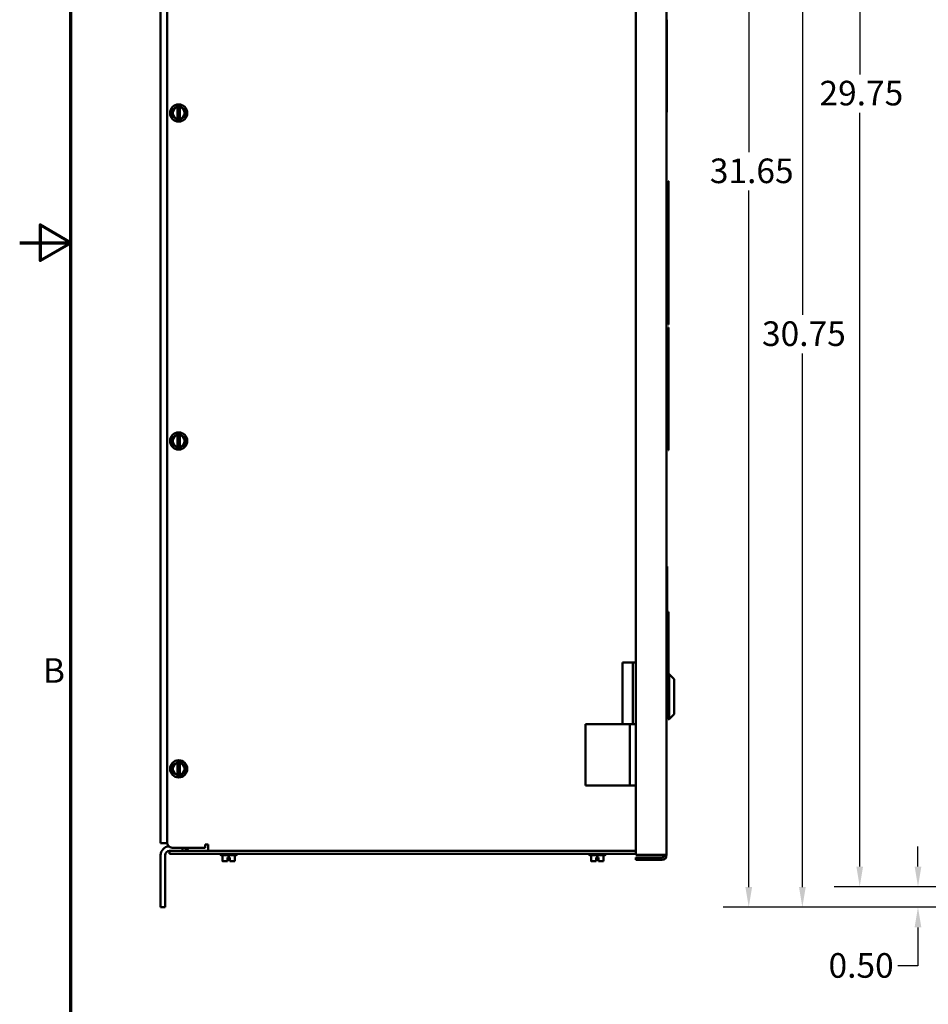
# Model space of a CAD drawing. Units: inches. Extents: x 2 to 108, y 1 to 84.
# Drawn here: x 2 to 25, y 24 to 48 of the extents above; entities that cross this region are included whole.
import ezdxf

# ---------------------------------------------------------------- set-up
doc = ezdxf.new("R2010")
doc.units = ezdxf.units.IN
doc.header["$LTSCALE"] = 5
doc.header["$MEASUREMENT"] = 0
doc.layers.get('0').update_dxf_attribs({"lineweight": 25})
for name, color, linetype, lineweight in [('Border (ANSI)', 7, 'Continuous', 70), ('Dimension (ANSI)', 7, 'Continuous', 25), ('Symbol (ANSI)', 7, 'Continuous', 25), ('Visible (ANSI)', 7, 'Continuous', 50)]:
    doc.layers.add(name, color=color, linetype=linetype, lineweight=lineweight)
doc.styles.add('Note Text (ANSI)', font='tahoma.ttf')
doc.dimstyles.new('Default (ANSI)', dxfattribs={"dimscale": 5, "dimtxt": 0.12, "dimasz": 0.098425, "dimexe": 0.125, "dimexo": 0.0625, "dimgap": 0.031496, "dimtad": 0, "dimtih": 1, "dimtoh": 1, "dimrnd": 1e-08, "dimzin": 0, "dimdsep": 46, "dimtxsty": 'Note Text (ANSI)', "dimcen": 0.09, "dimdle": 0.393701, "dimclrd": 256, "dimclre": 256, "dimclrt": 256, "dimadec": 0, "dimazin": 1, "dimtfac": 1, "dimtofl": 0, "dimtmove": 0, "dimatfit": 3, "dimfxl": 1, "dimtolj": 1, "dimtzin": 4, "dimlwd": -1, "dimlwe": -1, "dimarcsym": 0})
doc.dimstyles.new('Default (ANSI)$7', dxfattribs={"dimscale": 5, "dimtxt": 0.12, "dimasz": 0.098425, "dimexe": 0.125, "dimexo": 0.0625, "dimgap": 0.031496, "dimtad": 0, "dimtih": 1, "dimtoh": 1, "dimrnd": 1e-08, "dimzin": 0, "dimdsep": 46, "dimtxsty": 'Note Text (ANSI)', "dimcen": 0.09, "dimdle": 0.393701, "dimclrd": 256, "dimclre": 256, "dimclrt": 256, "dimadec": 0, "dimazin": 1, "dimtfac": 1, "dimtofl": 0, "dimtmove": 0, "dimatfit": 3, "dimfxl": 1, "dimtolj": 1, "dimtzin": 4, "dimlwd": -1, "dimlwe": -1, "dimarcsym": 0})

# ---------------------------------------------------------------- blocks, each defined once
blk = doc.blocks.new('Borders Default Border')
at = {"layer": 'Border (ANSI)', "flags": 128}
for points in [[(0.75, 0.5), (0.75, 16.5), (21.25, 16.5), (21.25, 0.5), (0.75, 0.5)], [(0.5, 8.5), (0.75, 8.5), (0.6, 8.5866), (0.6, 8.4134), (0.75, 8.5)]]:
    blk.add_lwpolyline(points, dxfattribs=at)
at = {"layer": 'Border (ANSI)', "insert": (0.6134, 6.315), "char_height": 0.12, "attachment_point": 7, "style": 'Note Text (ANSI)'}
blk.add_mtext('B', dxfattribs=at)
blk = doc.blocks.new('*D32')
at = {"layer": 'Defpoints', "color": 0, "transparency": 16777216}
for p in [(27.732, 57.914), (20.298, 26.288), (25.937, 26.288)]:
    blk.add_point(p, dxfattribs=at)
at = {"layer": 'Dimension (ANSI)', "transparency": 16777216}
for p, q in [((27.42, 57.914), (19.673, 57.914)), ((20.298, 57.422), (20.298, 44.71)), ((20.298, 26.78), (20.298, 43.77)), ((25.625, 26.288), (19.673, 26.288))]:
    blk.add_line(p, q, dxfattribs=at)
for points in [[(20.216, 57.422), (20.38, 57.422), (20.298, 57.914)], [(20.216, 26.78), (20.38, 26.78), (20.298, 26.288)]]:
    blk.add_solid(points, dxfattribs=at)
at = {"layer": 'Dimension (ANSI)', "transparency": 16777216, "insert": (19.165, 44.553), "char_height": 0.6, "attachment_point": 1, "style": 'Note Text (ANSI)'}
blk.add_mtext('\\A1; \\fTahoma|b0|i0;\\H0.6000;31.65', dxfattribs=at)
blk = doc.blocks.new('*D33')
at = {"layer": 'Defpoints', "color": 0, "transparency": 16777216}
for p in [(23.007, 56.538), (27.925, 56.538), (27.923, 26.788)]:
    blk.add_point(p, dxfattribs=at)
at = {"layer": 'Dimension (ANSI)', "transparency": 16777216}
for p, q in [((27.612, 56.538), (22.382, 56.538)), ((23.007, 56.046), (23.007, 46.606)), ((23.007, 27.28), (23.007, 45.666)), ((27.61, 26.788), (22.382, 26.788))]:
    blk.add_line(p, q, dxfattribs=at)
for points in [[(22.925, 56.046), (23.089, 56.046), (23.007, 56.538)], [(22.925, 27.28), (23.089, 27.28), (23.007, 26.788)]]:
    blk.add_solid(points, dxfattribs=at)
at = {"layer": 'Dimension (ANSI)', "transparency": 16777216, "insert": (22.025, 46.449), "char_height": 0.6, "attachment_point": 1, "style": 'Note Text (ANSI)'}
blk.add_mtext('\\A1;29.75', dxfattribs=at)
blk = doc.blocks.new('*D34')
at = {"layer": 'Defpoints', "color": 0, "transparency": 16777216}
for p in [(25.937, 57.042), (21.607, 26.288), (25.937, 26.288)]:
    blk.add_point(p, dxfattribs=at)
at = {"layer": 'Dimension (ANSI)', "transparency": 16777216}
for p, q in [((25.625, 57.042), (20.982, 57.042)), ((21.607, 56.55), (21.607, 40.738)), ((21.607, 26.78), (21.607, 39.798)), ((25.625, 26.288), (20.982, 26.288))]:
    blk.add_line(p, q, dxfattribs=at)
for points in [[(21.525, 56.55), (21.689, 56.55), (21.607, 57.042)], [(21.525, 26.78), (21.689, 26.78), (21.607, 26.288)]]:
    blk.add_solid(points, dxfattribs=at)
at = {"layer": 'Dimension (ANSI)', "transparency": 16777216, "insert": (20.622, 40.58), "char_height": 0.6, "attachment_point": 1, "style": 'Note Text (ANSI)'}
blk.add_mtext('\\A1;30.75', dxfattribs=at)
blk = doc.blocks.new('*D35')
at = {"layer": 'Defpoints', "color": 0, "transparency": 16777216}
for p in [(24.43, 26.788), (27.923, 26.788), (25.937, 26.288)]:
    blk.add_point(p, dxfattribs=at)
at = {"layer": 'Dimension (ANSI)', "transparency": 16777216}
for p, q in [((24.43, 27.28), (24.43, 27.772)), ((27.61, 26.788), (23.805, 26.788)), ((25.625, 26.288), (23.805, 26.288)), ((24.43, 25.796), (24.43, 24.855)), ((24.43, 24.855), (23.938, 24.855))]:
    blk.add_line(p, q, dxfattribs=at)
for points in [[(24.348, 27.28), (24.512, 27.28), (24.43, 26.788)], [(24.348, 25.796), (24.512, 25.796), (24.43, 26.288)]]:
    blk.add_solid(points, dxfattribs=at)
at = {"layer": 'Dimension (ANSI)', "transparency": 16777216, "insert": (22.246, 25.167), "char_height": 0.6, "attachment_point": 1, "style": 'Note Text (ANSI)'}
blk.add_mtext('\\A1;0.50', dxfattribs=at)

msp = doc.modelspace()

# ---------------------------------------------------------------- linework, layer by layer
at = {"layer": 'Visible (ANSI)'}
for p, q in [((17.543, 27.562), (17.543, 55.782)), ((18.293, 27.562), (18.293, 55.782)), ((5.941, 27.849), (5.941, 55.48)), ((6.101, 27.864), (6.101, 55.465)), ((18.293, 47.938), (18.301, 47.938)), ((18.301, 47.938), (18.301, 45.688)), ((6.229, 45.751), (6.278, 45.779)), ((6.229, 45.695), (6.229, 45.751)), ((6.229, 45.695), (6.229, 45.631)), ((6.333, 45.811), (6.278, 45.779)), ((6.333, 45.811), (6.351, 45.822)), ((6.351, 45.822), (6.381, 45.839)), ((6.351, 45.816), (6.351, 45.822)), ((6.351, 45.806), (6.351, 45.816)), ((6.351, 45.806), (6.351, 45.521)), ((6.381, 45.839), (6.411, 45.822)), ((6.411, 45.822), (6.411, 45.816)), ((6.411, 45.822), (6.43, 45.811)), ((6.411, 45.816), (6.411, 45.805)), ((6.411, 45.52), (6.411, 45.805)), ((6.485, 45.779), (6.43, 45.811)), ((6.485, 45.779), (6.534, 45.751)), ((6.534, 45.751), (6.533, 45.695)), ((6.533, 45.631), (6.533, 45.695)), ((18.293, 45.688), (18.301, 45.688)), ((6.229, 45.575), (6.229, 45.631)), ((6.277, 45.547), (6.229, 45.575)), ((6.277, 45.547), (6.332, 45.515)), ((6.351, 45.504), (6.332, 45.515)), ((6.351, 45.51), (6.351, 45.521)), ((6.351, 45.504), (6.351, 45.51)), ((6.381, 45.487), (6.351, 45.504)), ((6.411, 45.504), (6.381, 45.487)), ((6.411, 45.52), (6.411, 45.51)), ((6.43, 45.515), (6.411, 45.504)), ((6.411, 45.51), (6.411, 45.504)), ((6.43, 45.515), (6.485, 45.547)), ((6.533, 45.575), (6.485, 45.547)), ((6.533, 45.631), (6.533, 45.575)), ((18.33, 44), (18.337, 44)), ((18.33, 44), (18.33, 40.5)), ((18.337, 40.5), (18.337, 44)), ((18.337, 40.5), (18.33, 40.5)), ((18.34, 40.434), (18.33, 40.434)), ((18.33, 40.434), (18.33, 37.438)), ((18.34, 37.438), (18.34, 40.434)), ((6.229, 37.751), (6.278, 37.779)), ((6.229, 37.695), (6.229, 37.751)), ((6.333, 37.811), (6.278, 37.779)), ((6.333, 37.811), (6.351, 37.822)), ((6.351, 37.822), (6.381, 37.839)), ((6.351, 37.816), (6.351, 37.822)), ((6.351, 37.806), (6.351, 37.816)), ((6.351, 37.806), (6.351, 37.521)), ((6.381, 37.839), (6.411, 37.822)), ((6.411, 37.822), (6.411, 37.816)), ((6.411, 37.822), (6.43, 37.811)), ((6.411, 37.816), (6.411, 37.805)), ((6.411, 37.52), (6.411, 37.805)), ((6.485, 37.779), (6.43, 37.811)), ((6.485, 37.779), (6.534, 37.751)), ((6.534, 37.751), (6.533, 37.695)), ((6.229, 37.695), (6.229, 37.631)), ((6.229, 37.575), (6.229, 37.631)), ((6.277, 37.547), (6.229, 37.575)), ((6.277, 37.547), (6.332, 37.515)), ((6.351, 37.504), (6.332, 37.515)), ((6.351, 37.51), (6.351, 37.521)), ((6.351, 37.504), (6.351, 37.51)), ((6.381, 37.487), (6.351, 37.504)), ((6.411, 37.504), (6.381, 37.487)), ((6.411, 37.52), (6.411, 37.51)), ((6.43, 37.515), (6.411, 37.504)), ((6.411, 37.51), (6.411, 37.504)), ((6.43, 37.515), (6.485, 37.547)), ((6.533, 37.575), (6.485, 37.547)), ((6.533, 37.631), (6.533, 37.695)), ((6.533, 37.631), (6.533, 37.575)), ((18.34, 37.438), (18.33, 37.438)), ((18.304, 34.477), (18.304, 34.602)), ((18.309, 34.602), (18.304, 34.602)), ((18.309, 34.602), (18.309, 34.477)), ((18.304, 31.852), (18.304, 34.477)), ((18.309, 34.477), (18.309, 31.852)), ((18.33, 31.727), (18.33, 33.497)), ((18.33, 33.497), (18.34, 33.497)), ((18.34, 33.497), (18.34, 31.727)), ((17.218, 32.254), (17.468, 32.254)), ((17.218, 32.254), (17.218, 30.754)), ((17.468, 32.254), (17.468, 30.754)), ((17.468, 32.254), (17.543, 32.254)), ((18.34, 31.974), (18.355, 31.974)), ((18.355, 30.872), (18.355, 31.974)), ((18.48, 31.849), (18.355, 31.974)), ((18.304, 31.811), (18.293, 31.811)), ((18.304, 31.727), (18.304, 31.852)), ((18.304, 31.727), (18.309, 31.727)), ((18.309, 31.852), (18.309, 31.727)), ((18.33, 31.811), (18.309, 31.811)), ((18.33, 31.727), (18.33, 30.872)), ((18.34, 31.727), (18.33, 31.727)), ((18.48, 31.849), (18.48, 30.997)), ((18.33, 31.597), (18.293, 31.597)), ((18.33, 31.25), (18.293, 31.25)), ((18.33, 31.035), (18.293, 31.035)), ((18.48, 30.997), (18.355, 30.872)), ((16.312, 29.254), (16.312, 30.754)), ((16.312, 30.754), (17.393, 30.754)), ((17.468, 30.754), (17.218, 30.754)), ((17.393, 29.254), (17.393, 30.754)), ((17.393, 30.754), (17.543, 30.754)), ((17.445, 30.754), (17.445, 30.754)), ((17.543, 30.754), (17.468, 30.754)), ((17.529, 30.754), (17.529, 30.754)), ((18.33, 30.872), (18.355, 30.872)), ((6.333, 29.811), (6.278, 29.779)), ((6.333, 29.811), (6.351, 29.822)), ((6.351, 29.822), (6.381, 29.839)), ((6.351, 29.816), (6.351, 29.822)), ((6.351, 29.806), (6.351, 29.816)), ((6.351, 29.806), (6.351, 29.521)), ((6.381, 29.839), (6.411, 29.822)), ((6.411, 29.822), (6.411, 29.816)), ((6.411, 29.822), (6.43, 29.811)), ((6.411, 29.816), (6.411, 29.805)), ((6.411, 29.52), (6.411, 29.805)), ((6.485, 29.779), (6.43, 29.811)), ((6.229, 29.751), (6.278, 29.779)), ((6.229, 29.695), (6.229, 29.751)), ((6.229, 29.695), (6.229, 29.631)), ((6.229, 29.575), (6.229, 29.631)), ((6.277, 29.547), (6.229, 29.575)), ((6.277, 29.547), (6.332, 29.515)), ((6.43, 29.515), (6.485, 29.547)), ((6.485, 29.779), (6.534, 29.751)), ((6.533, 29.575), (6.485, 29.547)), ((6.534, 29.751), (6.533, 29.695)), ((6.533, 29.631), (6.533, 29.695)), ((6.533, 29.631), (6.533, 29.575)), ((6.351, 29.504), (6.332, 29.515)), ((6.351, 29.51), (6.351, 29.521)), ((6.351, 29.504), (6.351, 29.51)), ((6.381, 29.487), (6.351, 29.504)), ((6.411, 29.504), (6.381, 29.487)), ((6.411, 29.52), (6.411, 29.51)), ((6.43, 29.515), (6.411, 29.504)), ((6.411, 29.51), (6.411, 29.504)), ((17.393, 29.254), (16.312, 29.254)), ((17.543, 29.254), (17.393, 29.254)), ((6.102, 27.849), (5.941, 27.849)), ((6.157, 27.665), (6.161, 27.665)), ((6.161, 27.665), (6.286, 27.665)), ((6.161, 27.665), (6.161, 27.59)), ((7.026, 27.739), (6.226, 27.739)), ((17.543, 27.665), (6.286, 27.665)), ((6.475, 27.739), (6.475, 27.665)), ((6.691, 27.725), (6.691, 27.739)), ((6.691, 27.725), (6.696, 27.725)), ((6.696, 27.739), (6.696, 27.725)), ((7.026, 27.814), (7.026, 27.739)), ((7.1, 27.814), (7.026, 27.814)), ((7.1, 27.665), (7.1, 27.814)), ((5.941, 27.557), (5.941, 26.288)), ((6.049, 26.288), (6.049, 27.557)), ((6.286, 27.59), (6.161, 27.59)), ((6.286, 27.59), (17.543, 27.59)), ((7.392, 27.589), (7.392, 27.59)), ((7.781, 27.559), (7.422, 27.559)), ((7.449, 27.559), (7.449, 27.411)), ((7.449, 27.559), (7.449, 27.411)), ((7.449, 27.411), (7.449, 27.411)), ((7.449, 27.411), (7.449, 27.411)), ((7.449, 27.411), (7.498, 27.411)), ((7.449, 27.411), (7.449, 27.411)), ((7.553, 27.411), (7.572, 27.411)), ((7.572, 27.411), (7.572, 27.501)), ((7.572, 27.501), (7.602, 27.501)), ((7.602, 27.559), (7.602, 27.501)), ((7.602, 27.501), (7.632, 27.501)), ((7.631, 27.411), (7.631, 27.501)), ((7.631, 27.421), (7.631, 27.441)), ((7.631, 27.441), (7.632, 27.441)), ((7.631, 27.411), (7.632, 27.411)), ((7.631, 27.411), (7.631, 27.411)), ((7.632, 27.501), (7.632, 27.411)), ((7.632, 27.441), (7.632, 27.421)), ((7.632, 27.411), (7.632, 27.411)), ((7.632, 27.411), (7.65, 27.411)), ((7.705, 27.411), (7.754, 27.411)), ((7.754, 27.559), (7.754, 27.411)), ((7.811, 27.589), (7.811, 27.59)), ((16.392, 27.589), (16.392, 27.59)), ((16.781, 27.559), (16.422, 27.559)), ((16.449, 27.559), (16.449, 27.411)), ((16.449, 27.559), (16.449, 27.411)), ((16.449, 27.411), (16.449, 27.411)), ((16.449, 27.411), (16.449, 27.411)), ((16.449, 27.411), (16.498, 27.411)), ((16.449, 27.411), (16.449, 27.411)), ((16.553, 27.411), (16.572, 27.411)), ((16.572, 27.411), (16.572, 27.501)), ((16.572, 27.501), (16.602, 27.501)), ((16.602, 27.559), (16.602, 27.501)), ((16.602, 27.501), (16.632, 27.501)), ((16.631, 27.411), (16.631, 27.501)), ((16.631, 27.421), (16.631, 27.441)), ((16.631, 27.441), (16.632, 27.441)), ((16.631, 27.411), (16.632, 27.411)), ((16.631, 27.411), (16.631, 27.411)), ((16.632, 27.501), (16.632, 27.411)), ((16.632, 27.441), (16.632, 27.421)), ((16.632, 27.411), (16.632, 27.411)), ((16.632, 27.411), (16.65, 27.411)), ((16.705, 27.411), (16.754, 27.411)), ((16.754, 27.559), (16.754, 27.411)), ((16.811, 27.589), (16.811, 27.59)), ((18.173, 27.562), (17.543, 27.562)), ((17.543, 27.502), (17.543, 27.442)), ((18.173, 27.502), (17.543, 27.502)), ((17.543, 27.442), (18.173, 27.442)), ((18.293, 27.562), (18.173, 27.562)), ((6.049, 26.288), (5.941, 26.288))]:
    msp.add_line(p, q, dxfattribs=at)
for centre in [(6.381, 45.663), (6.381, 37.663), (6.381, 29.663)]:
    msp.add_circle(centre, 0.209, dxfattribs=at)
for centre, radius, start, end in [((6.381, 45.663), 0.146, 101.8204, 258.0424), ((6.381, 45.663), 0.146, 281.8204, 78.0424), ((6.381, 37.663), 0.146, 101.8204, 258.0424), ((6.381, 37.663), 0.146, 281.8204, 78.0424), ((6.381, 29.663), 0.146, 101.8204, 258.0424), ((6.381, 29.663), 0.146, 281.8204, 78.0424), ((6.157, 27.557), 0.216, 94.1502, 180), ((6.157, 27.557), 0.108, 90, 180), ((6.226, 27.864), 0.125, 180, 270), ((6.475, 27.881), 0.216, 270, 319.1435), ((7.422, 27.589), 0.03, 180, 270), ((7.781, 27.589), 0.03, 270, 0), ((16.422, 27.589), 0.03, 180, 270), ((16.781, 27.589), 0.03, 270, 0), ((18.173, 27.562), 0.06, 270, 0), ((18.173, 27.562), 0.12, 270, 0)]:
    msp.add_arc(centre, radius, start, end, dxfattribs=at)
for points, knots in [([(7.449, 27.411), (7.449, 27.411), (7.449, 27.411), (7.449, 27.411), (7.449, 27.412), (7.449, 27.412), (7.449, 27.412), (7.449, 27.411), (7.449, 27.411), (7.449, 27.411), (7.449, 27.411)], [0.5840084, 0.5840084, 0.5840084, 0.5840084, 0.6066591, 0.6066591, 0.6595764, 0.6595764, 0.6595764, 0.7124936, 0.7124936, 0.7351443, 0.7351443, 0.7351443, 0.7351443]), ([(7.553, 27.411), (7.55, 27.411), (7.547, 27.411), (7.539, 27.411), (7.531, 27.412), (7.525, 27.412), (7.519, 27.412), (7.512, 27.411), (7.504, 27.411), (7.5, 27.411), (7.498, 27.411)], [0.5840084, 0.5840084, 0.5840084, 0.5840084, 0.6066591, 0.6066591, 0.6595764, 0.6595764, 0.6595764, 0.7124936, 0.7124936, 0.7351443, 0.7351443, 0.7351443, 0.7351443]), ([(7.525, 27.412), (7.531, 27.412), (7.538, 27.411), (7.547, 27.411), (7.55, 27.411), (7.553, 27.411)], [0.66003876, 0.66003876, 0.66003876, 0.66003876, 0.71249359, 0.71249359, 0.73514432, 0.73514432, 0.73514432, 0.73514432]), ([(7.631, 27.421), (7.631, 27.42), (7.631, 27.418), (7.631, 27.416), (7.631, 27.415), (7.631, 27.413), (7.631, 27.412), (7.631, 27.411), (7.631, 27.411), (7.631, 27.411)], [0.07595608, 0.07595608, 0.07595608, 0.07595608, 0.0852977, 0.0852977, 0.09474337, 0.09474337, 0.10430681, 0.10430681, 0.11395453, 0.11395453, 0.11395453, 0.11395453]), ([(7.632, 27.411), (7.632, 27.411), (7.632, 27.411), (7.632, 27.412), (7.632, 27.413), (7.632, 27.415), (7.632, 27.416), (7.632, 27.418), (7.632, 27.42), (7.632, 27.421)], [0.03795763, 0.03795763, 0.03795763, 0.03795763, 0.04760535, 0.04760535, 0.05716879, 0.05716879, 0.06661446, 0.06661446, 0.07595608, 0.07595608, 0.07595608, 0.07595608]), ([(7.705, 27.411), (7.703, 27.411), (7.7, 27.411), (7.691, 27.411), (7.684, 27.412), (7.678, 27.412), (7.672, 27.412), (7.664, 27.411), (7.656, 27.411), (7.653, 27.411), (7.65, 27.411)], [0.5840084, 0.5840084, 0.5840084, 0.5840084, 0.6066591, 0.6066591, 0.6595764, 0.6595764, 0.6595764, 0.7124936, 0.7124936, 0.7351443, 0.7351443, 0.7351443, 0.7351443]), ([(7.678, 27.412), (7.684, 27.412), (7.691, 27.411), (7.699, 27.411), (7.702, 27.411), (7.705, 27.411)], [0.66003876, 0.66003876, 0.66003876, 0.66003876, 0.71249359, 0.71249359, 0.73514432, 0.73514432, 0.73514432, 0.73514432]), ([(16.449, 27.411), (16.449, 27.411), (16.449, 27.411), (16.449, 27.411), (16.449, 27.412), (16.449, 27.412), (16.449, 27.412), (16.449, 27.411), (16.449, 27.411), (16.449, 27.411), (16.449, 27.411)], [0.5840084, 0.5840084, 0.5840084, 0.5840084, 0.6066591, 0.6066591, 0.6595764, 0.6595764, 0.6595764, 0.7124936, 0.7124936, 0.7351443, 0.7351443, 0.7351443, 0.7351443]), ([(16.553, 27.411), (16.55, 27.411), (16.547, 27.411), (16.539, 27.411), (16.531, 27.412), (16.525, 27.412), (16.519, 27.412), (16.512, 27.411), (16.504, 27.411), (16.5, 27.411), (16.498, 27.411)], [0.5840084, 0.5840084, 0.5840084, 0.5840084, 0.6066591, 0.6066591, 0.6595764, 0.6595764, 0.6595764, 0.7124936, 0.7124936, 0.7351443, 0.7351443, 0.7351443, 0.7351443]), ([(16.525, 27.412), (16.531, 27.412), (16.538, 27.411), (16.547, 27.411), (16.55, 27.411), (16.553, 27.411)], [0.66003876, 0.66003876, 0.66003876, 0.66003876, 0.71249359, 0.71249359, 0.73514432, 0.73514432, 0.73514432, 0.73514432]), ([(16.631, 27.421), (16.631, 27.42), (16.631, 27.418), (16.631, 27.416), (16.631, 27.415), (16.631, 27.413), (16.631, 27.412), (16.631, 27.411), (16.631, 27.411), (16.631, 27.411)], [0.07595608, 0.07595608, 0.07595608, 0.07595608, 0.0852977, 0.0852977, 0.09474337, 0.09474337, 0.10430681, 0.10430681, 0.11395453, 0.11395453, 0.11395453, 0.11395453]), ([(16.632, 27.411), (16.632, 27.411), (16.632, 27.411), (16.632, 27.412), (16.632, 27.413), (16.632, 27.415), (16.632, 27.416), (16.632, 27.418), (16.632, 27.42), (16.632, 27.421)], [0.03795763, 0.03795763, 0.03795763, 0.03795763, 0.04760535, 0.04760535, 0.05716879, 0.05716879, 0.06661446, 0.06661446, 0.07595608, 0.07595608, 0.07595608, 0.07595608]), ([(16.705, 27.411), (16.703, 27.411), (16.7, 27.411), (16.691, 27.411), (16.684, 27.412), (16.678, 27.412), (16.672, 27.412), (16.664, 27.411), (16.656, 27.411), (16.653, 27.411), (16.65, 27.411)], [0.5840084, 0.5840084, 0.5840084, 0.5840084, 0.6066591, 0.6066591, 0.6595764, 0.6595764, 0.6595764, 0.7124936, 0.7124936, 0.7351443, 0.7351443, 0.7351443, 0.7351443]), ([(16.678, 27.412), (16.684, 27.412), (16.691, 27.411), (16.699, 27.411), (16.702, 27.411), (16.705, 27.411)], [0.66003876, 0.66003876, 0.66003876, 0.66003876, 0.71249359, 0.71249359, 0.73514432, 0.73514432, 0.73514432, 0.73514432])]:
    msp.add_open_spline(points, degree=3, knots=knots, dxfattribs=at)

# ---------------------------------------------------------------- block references
at = {"xscale": 5, "yscale": 5, "zscale": 5}
msp.add_blockref('Borders Default Border', (0, 0), dxfattribs=at)

# ---------------------------------------------------------------- dimensions: what is measured, and where the dimension line sits
at = {"layer": 'Dimension (ANSI)'}
dim = msp.add_linear_dim(base=(20.298, 26.288), p1=(27.732, 57.914), p2=(25.937, 26.288), angle=270, text=' \\fTahoma|b0|i0;\\H0.6000;31.65', dimstyle='Default (ANSI)', override={"dimgap": 0.031496, "dimdec": 2, "dimtol": 0, "dimlim": 0, "dimtp": 0, "dimtm": 0, "dimtdec": 2, "dimatfit": 1}, dxfattribs=at)
dim.commit()
dim.dimension.update_dxf_attribs({"geometry": '*D32', "text_midpoint": (20.298, 44.24), "dimtype": 160})
for base, p1, p2, angle, picture, middle in [((21.607, 26.288), (25.937, 57.042), (25.937, 26.288), 90, '*D34', (21.607, 40.268)), ((23.007, 56.538), (27.923, 26.788), (27.925, 56.538), 90, '*D33', (23.007, 46.136)), ((24.43, 26.788), (25.937, 26.288), (27.923, 26.788), 270, '*D35', (23.013, 24.855))]:
    dim = msp.add_linear_dim(base=base, p1=p1, p2=p2, angle=angle, dimstyle='Default (ANSI)', override={"dimgap": 0.031496, "dimdec": 2, "dimtol": 0, "dimlim": 0, "dimtp": 0, "dimtm": 0, "dimtdec": 2, "dimatfit": 1}, dxfattribs=at)
    dim.commit()
    dim.dimension.update_dxf_attribs({"geometry": picture, "text_midpoint": middle, "dimtype": 160})

# ---------------------------------------------------------------- leaders
at = {"layer": 'Symbol (ANSI)', "annotation_type": 0, "has_hookline": 1, "hookline_direction": 1, "text_width": 9.571}
msp.add_leader([(28.57, 38.111), (24.29, 20.42), (23.798, 20.42)], dimstyle='Default (ANSI)$7', override={"dimtad": 0}, dxfattribs=at)

doc.saveas('drawing.dxf')
